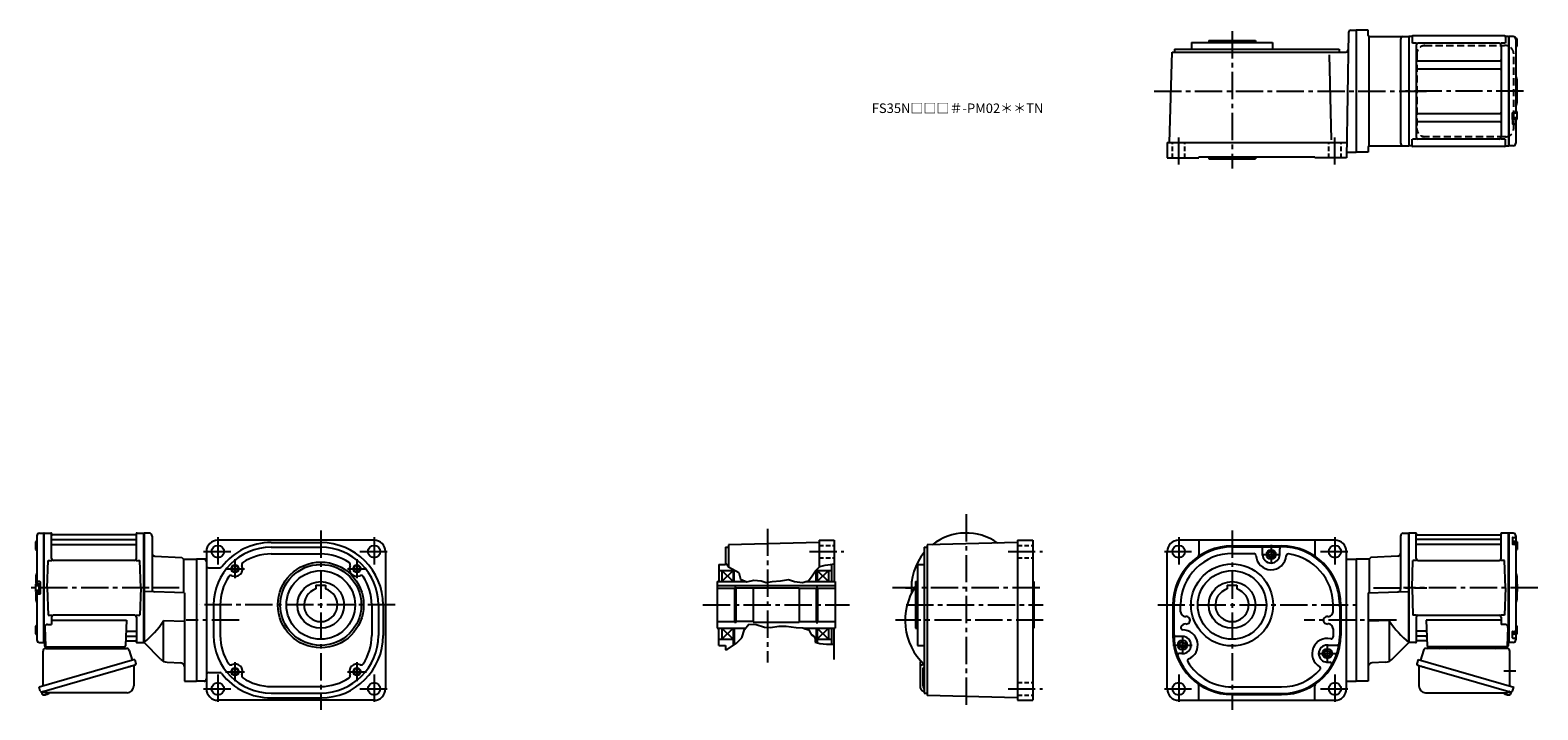
# Model space of a CAD drawing. Extents: x -560 to 1023, y 46 to 759.
import ezdxf

# ---------------------------------------------------------------- set-up
doc = ezdxf.new("R2010")
doc.units = 0
doc.header["$LTSCALE"] = 3
doc.header["$MEASUREMENT"] = 0
for name, pattern in [('HIDDEN', [3.75, 2.5, -1.25]), ('HIDDEN2', [4.7625, 3.175, -1.5875]), ('PHANTOM', [2.5, 1.25, -0.25, 0.25, -0.25, 0.25, -0.25]), ('sekkei(A2)', [14.2875, 9.525, -1.5875, 1.5875, -1.5875]), ('sekkei_H', [2.38125, 1.5875, -0.79375])]:
    doc.linetypes.add(name, pattern=pattern)
doc.layers.get('0').update_dxf_attribs({"linetype": 'CONTINUOUS'})
for name, color, linetype in [('CENTER', 3, 'sekkei(A2)'), ('HIDDEN', 1, 'HIDDEN'), ('HIDS', 1, 'HIDDEN2'), ('HOJO', 4, 'CONTINUOUS'), ('PHANTOM', 2, 'PHANTOM')]:
    doc.layers.add(name, color=color, linetype=linetype)
doc.layers.add('TITLE', color=4, linetype='CONTINUOUS', plot=False)
doc.styles.get("Standard").update_dxf_attribs({"font": 'simplex.shx', "bigfont": 'extfont.shx'})

msp = doc.modelspace()

# ---------------------------------------------------------------- linework, layer by layer
for p, q in [((659.4, 746.1), (744.4, 746.1)), ((659.4, 746.1), (659.4, 739.1)), ((677.4, 748.1), (726.4, 748.1)), ((677.4, 748.1), (677.4, 746.1)), ((726.4, 748.1), (726.4, 746.1)), ((744.4, 746.1), (744.4, 739.1)), ((824.2, 756.6), (821.9, 625.1)), ((826.7, 759.1), (832.3, 759.1)), ((844.8, 759.1), (832.3, 759.1)), ((832.3, 759.1), (832.3, 631.1)), ((844.8, 753.5), (844.8, 759.1)), ((845.8, 637.7), (845.8, 752.5)), ((845.8, 752.5), (882.9, 752.4)), ((878.8, 749.3), (878.8, 640.9)), ((881.6, 752.3), (887.3, 752.6)), ((887.6, 752.6), (887.3, 752.4)), ((887.3, 752.4), (887.3, 637.8)), ((887.3, 752.3), (887.3, 637.8)), ((887.6, 752.6), (887.6, 637.6)), ((890.5, 752.6), (887.6, 752.6)), ((890.8, 752.1), (890.8, 745.3)), ((895.4, 745.3), (891.2, 745.3)), ((987.8, 753.1), (891.8, 753.1)), ((982.3, 745.3), (897.3, 745.3)), ((988.4, 745.3), (984.2, 745.3)), ((988.8, 752.1), (988.8, 745.3)), ((991.8, 752.6), (989.1, 752.6)), ((991.8, 752.6), (992, 752.6)), ((992, 752.6), (992.3, 752.4)), ((992, 752.6), (992, 637.6)), ((992.5, 752.6), (992.3, 752.4)), ((992.3, 752.4), (992.3, 637.8)), ((992.3, 637.8), (992.3, 752.4)), ((996.9, 752.5), (992.5, 752.6)), ((1000.6, 750.5), (999.6, 750.5)), ((999.8, 749.5), (999.8, 695.1)), ((1001.1, 748.4), (999.8, 748.4)), ((1001.1, 743.8), (999.8, 743.8)), ((1001.1, 742.2), (1001.1, 750)), ((636.4, 641.1), (638.9, 736.1)), ((638.9, 736.1), (821.3, 736.1)), ((641.4, 739.1), (641.4, 736.1)), ((641.4, 739.1), (814.4, 739.1)), ((806.4, 644), (804.1, 733.2)), ((814.4, 739.1), (814.4, 736.1)), ((895.3, 743.3), (895.3, 646.9)), ((984.3, 743.3), (984.3, 646.9)), ((1000.6, 741.7), (999.8, 741.7)), ((896.3, 727), (983.3, 727)), ((896.3, 718.5), (983.3, 718.5)), ((1000.8, 707.8), (1000.8, 682.4)), ((999.8, 695.1), (999.8, 673.6)), ((896.3, 671.7), (983.3, 671.7)), ((996.3, 672.3), (996.3, 661.2)), ((996.3, 665.3), (996.3, 672.3)), ((997.6, 665.3), (996.3, 665.3)), ((996.6, 672.6), (998.8, 672.6)), ((997.6, 665.3), (997.6, 672.6)), ((1001.1, 671.9), (997.6, 671.9)), ((1001.1, 667.3), (997.6, 667.3)), ((1000.6, 665.2), (998.1, 665.2)), ((1000.6, 674), (999.8, 674)), ((999.8, 665.2), (999.8, 640.7)), ((1001.1, 665.7), (1001.1, 673.5)), ((896.3, 663.2), (983.3, 663.2)), ((996.6, 660.9), (998.8, 660.9)), ((633.9, 641.1), (822.1, 641.1)), ((633.9, 641.1), (633.9, 625.1)), ((844.8, 636.7), (844.8, 631.1)), ((845.8, 637.7), (882.9, 637.8)), ((881.6, 637.9), (887.3, 637.6)), ((887.6, 637.6), (887.3, 637.8)), ((890.5, 637.6), (887.6, 637.6)), ((890.8, 638.1), (890.8, 644.9)), ((895.4, 644.9), (891.2, 644.9)), ((987.8, 637.1), (891.8, 637.1)), ((982.3, 644.9), (897.3, 644.9)), ((988.4, 644.9), (984.2, 644.9)), ((988.8, 638.1), (988.8, 644.9)), ((989.1, 637.6), (992, 637.6)), ((992, 637.6), (992.3, 637.8)), ((992.3, 637.8), (992.5, 637.6)), ((996.9, 637.7), (992.5, 637.6)), ((633.9, 625.1), (666.9, 625.1)), ((666.9, 626.1), (666.9, 625.1)), ((666.9, 626.1), (788.9, 626.1)), ((677.4, 626.1), (677.4, 624.1)), ((677.4, 624.1), (726.4, 624.1)), ((726.4, 626.1), (726.4, 624.1)), ((788.9, 626.1), (788.9, 625.1)), ((821.9, 625.1), (788.9, 625.1)), ((822, 631.1), (832.3, 631.1)), ((844.8, 631.1), (832.3, 631.1)), ((-553.9, 222.2), (-553.9, 214.4)), ((-553.4, 222.7), (-552.6, 222.7)), ((-552.6, 228.5), (-552.6, 178.5)), ((-549.7, 231.5), (-545.3, 231.6)), ((-545.3, 231.6), (-545.1, 231.4)), ((-544.8, 231.6), (-545.1, 231.4)), ((-545.1, 231.4), (-545.1, 116.8)), ((-545.1, 116.8), (-545.1, 231.4)), ((-544.8, 231.6), (-537.9, 231.6)), ((-544.8, 116.6), (-544.8, 231.6)), ((-537.1, 204.8), (-537.1, 230.8)), ((-537, 230.8), (-536.8, 230)), ((-536.6, 224.8), (-448.6, 224.8)), ((-448.9, 229.6), (-536.3, 229.6)), ((-448.2, 230.8), (-448.4, 230)), ((-448.1, 204.8), (-448.1, 230.8)), ((-447.3, 231.6), (-440.4, 231.6)), ((-440.4, 231.6), (-440.1, 231.4)), ((-440.4, 116.6), (-440.4, 231.6)), ((-434.4, 231.3), (-440.1, 231.6)), ((-440.1, 231.4), (-440.1, 116.8)), ((-440.1, 231.3), (-440.1, 116.9)), ((-431.6, 228.3), (-431.6, 172.8)), ((-198.6, 224.1), (-362.6, 224.1)), ((-306.6, 221.6), (-254.6, 221.6)), ((268.4, 221.6), (173.4, 219.1)), ((268.4, 224.1), (284.4, 224.1)), ((268.4, 224.1), (268.4, 195.5)), ((284.4, 224.1), (284.4, 180.6)), ((476.8, 221.6), (381.8, 219.1)), ((476.8, 224.1), (492.8, 224.1)), ((476.8, 224.1), (476.8, 56.1)), ((492.8, 224.1), (492.8, 56.1)), ((809.9, 224.1), (645.9, 224.1)), ((666.9, 224.1), (666.9, 208.6)), ((788.9, 224.1), (788.9, 208.6)), ((878.8, 228.3), (878.8, 172.8)), ((881.6, 231.3), (887.3, 231.6)), ((887.6, 231.6), (887.3, 231.4)), ((887.3, 231.4), (887.3, 116.8)), ((887.3, 231.3), (887.3, 116.9)), ((894.5, 231.6), (887.6, 231.6)), ((887.6, 116.6), (887.6, 231.6)), ((895.3, 204.8), (895.3, 230.8)), ((895.4, 230.8), (895.6, 230)), ((983.8, 224.8), (895.8, 224.8)), ((896.1, 229.6), (983.5, 229.6)), ((984.2, 230.8), (984, 230)), ((984.3, 204.8), (984.3, 230.8)), ((992, 231.6), (985.1, 231.6)), ((992, 231.6), (992.3, 231.4)), ((992, 116.6), (992, 231.6)), ((992.5, 231.6), (992.3, 231.4)), ((992.3, 231.4), (992.3, 116.8)), ((992.3, 116.8), (992.3, 231.4)), ((996.9, 231.5), (992.5, 231.6)), ((996.3, 226.5), (996.3, 220.1)), ((996.3, 222.5), (996.3, 220.1)), ((997.6, 222.5), (996.3, 222.5)), ((996.6, 226.8), (998.8, 226.8)), ((997.6, 222.5), (997.6, 219.8)), ((1000.6, 222.7), (998.1, 222.7)), ((999.8, 228.5), (999.8, 222.7)), ((1001.1, 222.2), (1001.1, 214.4)), ((-553.9, 220.6), (-552.6, 220.6)), ((-553.9, 216), (-552.6, 216)), ((-553.4, 213.9), (-552.6, 213.9)), ((-536.6, 219.5), (-448.6, 219.5)), ((-428.8, 207.4), (-400.4, 205.9)), ((-400.4, 205.9), (-398.6, 204.1)), ((-374.6, 212.1), (-374.6, 68.1)), ((-306.6, 216.6), (-254.6, 216.6)), ((-306.6, 209.6), (-254.6, 209.6)), ((-186.6, 212.9), (-186.6, 68.1)), ((170.4, 216.6), (173.4, 216.6)), ((170.4, 216.6), (170.4, 198.6)), ((173.4, 219.1), (173.4, 196.3)), ((378.8, 216.6), (381.8, 216.6)), ((378.8, 216.6), (378.8, 63.6)), ((381.8, 219.1), (381.8, 61.1)), ((633.9, 68.1), (633.9, 212.1)), ((701.9, 218.1), (753.9, 218.1)), ((701.9, 217.1), (753.2, 217.1)), ((702.3, 210.1), (725.3, 210.1)), ((733.9, 209.1), (733.9, 215.1)), ((742.9, 212.5), (739.9, 210.8)), ((739.9, 210.8), (739.9, 207.4)), ((742.9, 205.7), (739.9, 207.4)), ((742.9, 212.5), (745.9, 210.8)), ((742.9, 205.7), (745.9, 207.4)), ((745.9, 210.8), (745.9, 207.4)), ((751.9, 209.1), (751.9, 215.1)), ((821.9, 68.1), (821.9, 212.1)), ((847.6, 205.9), (845.8, 204.1)), ((876, 207.4), (847.6, 205.9)), ((983.8, 219.5), (895.8, 219.5)), ((996.6, 219.8), (998.8, 219.8)), ((1001.1, 220.6), (997.6, 220.6)), ((999.8, 218.8), (999.8, 174.1)), ((1001.1, 216), (999.8, 216)), ((1000.6, 213.9), (999.8, 213.9)), ((-541.6, 174.1), (-540.8, 202.8)), ((-540.8, 202.8), (-536.8, 202.8)), ((-450.1, 202.8), (-535.1, 202.8)), ((-448.4, 202.8), (-444.4, 202.8)), ((-443.6, 174.1), (-444.4, 202.8)), ((-398.6, 204.1), (-385.1, 204.1)), ((-398.6, 204.1), (-398.6, 168.7)), ((-385.1, 204.1), (-385.1, 76.1)), ((-374.6, 204.1), (-385.1, 204.1)), ((-372.1, 195.1), (-360.5, 195.1)), ((163.4, 198.6), (163.4, 180.6)), ((163.4, 198.6), (170.4, 198.6)), ((163.4, 192.1), (178.4, 192.1)), ((166.4, 192.1), (178.4, 180.6)), ((166.4, 180.6), (178.3, 192.1)), ((166.4, 192.1), (166.4, 180.6)), ((178.4, 193.5), (178.4, 180.6)), ((179.4, 180.6), (179.4, 193)), ((265.4, 180.6), (265.4, 192.5)), ((266.4, 193.5), (266.4, 180.6)), ((278.4, 192.1), (266.4, 180.6)), ((266.4, 192.1), (278.4, 180.6)), ((266.4, 192.1), (281.4, 192.1)), ((278.4, 192.1), (278.4, 180.6)), ((281.4, 198.7), (281.4, 180.6)), ((371.8, 198.6), (378.8, 198.6)), ((371.8, 198.6), (371.8, 113.6)), ((821.9, 204.1), (832.3, 204.1)), ((845.8, 204.1), (832.3, 204.1)), ((832.3, 204.1), (832.3, 76.1)), ((845.8, 204.1), (845.8, 168.7)), ((890.8, 174.1), (891.6, 202.8)), ((895.6, 202.8), (891.6, 202.8)), ((897.3, 202.8), (982.3, 202.8)), ((988, 202.8), (984, 202.8)), ((988.8, 174.1), (988, 202.8)), ((-553.9, 178), (-553.9, 170.2)), ((-553.9, 176.4), (-550.4, 176.4)), ((-553.6, 186.8), (-553.6, 178.5)), ((-553.4, 178.5), (-550.9, 178.5)), ((-549.4, 180.6), (-551.6, 180.6)), ((-550.4, 178.3), (-550.4, 169.8)), ((-550.4, 178.3), (-549.1, 178.3)), ((-549.1, 180.3), (-549.1, 167.9)), ((-549.1, 178.3), (-549.1, 169.8)), ((-541.6, 174.1), (-540.8, 145.3)), ((-443.6, 174.1), (-444.4, 145.3)), ((-259.6, 176.9), (-249.6, 176.9)), ((-259.6, 176.9), (-259.6, 172.9)), ((-249.6, 176.9), (-249.6, 172.9)), ((161.4, 180.6), (183, 180.6)), ((161.4, 180.6), (161.4, 131.6)), ((161.4, 176.4), (285.4, 176.4)), ((179.7, 174.6), (179.7, 137.6)), ((181.4, 174.6), (179.7, 174.6)), ((181.4, 137.6), (181.4, 174.6)), ((183, 180.6), (192.2, 180.6)), ((199.4, 174.1), (199.4, 138.1)), ((199.4, 174.1), (247.4, 174.1)), ((247.4, 174.1), (247.4, 138.1)), ((254.2, 180.6), (285.4, 180.6)), ((266.4, 180.6), (265, 180.6)), ((265.4, 174.6), (265.4, 137.6)), ((265.4, 174.6), (267.2, 174.6)), ((267.2, 137.6), (267.2, 174.6)), ((285.4, 180.6), (285.4, 131.6)), ((285.4, 180.6), (285.4, 180.2)), ((369.8, 180.6), (371.8, 180.6)), ((369.8, 180.6), (369.8, 131.6)), ((492.8, 180.6), (493.8, 180.6)), ((493.8, 180.6), (493.8, 131.6)), ((696.9, 176.9), (706.9, 176.9)), ((696.9, 176.9), (696.9, 172.9)), ((706.9, 176.9), (706.9, 172.9)), ((890.8, 174.1), (891.6, 145.3)), ((988.8, 174.1), (988, 145.3)), ((999.8, 174.1), (999.8, 129.4)), ((1000.8, 186.8), (1000.8, 161.4)), ((1001.1, 176.4), (1000.8, 176.4)), ((1001.1, 178), (1001.1, 170.2)), ((-553.9, 171.8), (-550.4, 171.8)), ((-553.6, 169.7), (-553.6, 161.4)), ((-553.4, 169.7), (-550.9, 169.7)), ((-552.6, 169.7), (-552.6, 119.7)), ((-549.4, 167.6), (-551.6, 167.6)), ((-550.4, 169.8), (-549.1, 169.8)), ((-397.6, 168.7), (-440.1, 170.2)), ((-397.6, 168.7), (-397.6, 76.1)), ((161.4, 173.6), (179.7, 173.6)), ((199.4, 173.6), (181.4, 173.6)), ((247.4, 173.6), (265.4, 173.6)), ((267.2, 173.6), (285.4, 173.6)), ((844.8, 168.7), (887.3, 170.2)), ((844.8, 168.7), (844.8, 76.1)), ((1001.1, 171.8), (1000.8, 171.8)), ((-540.8, 145.3), (-536.8, 145.3)), ((-537.1, 143.3), (-537.1, 135.7)), ((-450.1, 145.3), (-535.1, 145.3)), ((-448.4, 145.3), (-444.4, 145.3)), ((-448.1, 143.3), (-448.1, 117.4)), ((-367.1, 156.1), (-367.1, 124.1)), ((-360.1, 156.1), (-360.1, 124.1)), ((-201.1, 156.1), (-201.1, 124.1)), ((-194.1, 156.1), (-194.1, 124.1)), ((-189.1, 156.1), (-189.1, 124.1)), ((639.9, 156.1), (639.9, 124.1)), ((640.9, 156.1), (640.9, 125.1)), ((647.9, 149), (647.9, 156.1)), ((807.9, 149), (807.9, 156.1)), ((814.9, 154), (814.9, 123.9)), ((815.9, 156.1), (815.9, 124.1)), ((895.6, 145.3), (891.6, 145.3)), ((895.3, 143.3), (895.3, 117.4)), ((897.3, 145.3), (982.3, 145.3)), ((988, 145.3), (984, 145.3)), ((984.3, 143.3), (984.3, 135.7)), ((-553.9, 133.8), (-553.9, 126)), ((-553.9, 132.2), (-552.6, 132.2)), ((-553.9, 127.6), (-552.6, 127.6)), ((-553.4, 134.3), (-552.6, 134.3)), ((-544.3, 132.6), (-543.6, 113.1)), ((-541.3, 135.7), (-537.1, 135.7)), ((-537.1, 140.3), (-458.6, 140.3)), ((-458.6, 140.3), (-459.6, 113.1)), ((-458, 128.7), (-448.6, 128.7)), ((-419.8, 97), (-419.8, 139.8)), ((-419.8, 139.8), (-397.6, 139)), ((161.4, 138.6), (179.7, 138.6)), ((161.4, 131.6), (191.1, 131.6)), ((163.4, 113.6), (163.4, 131.6)), ((178.4, 131.6), (166.4, 120.1)), ((166.4, 131.6), (178.3, 120.2)), ((166.4, 131.6), (166.4, 120.1)), ((178.4, 131.6), (178.4, 113.7)), ((179.4, 131.6), (179.4, 114.3)), ((181.4, 137.6), (179.7, 137.6)), ((199.4, 138.6), (181.4, 138.6)), ((199.4, 138.1), (247.4, 138.1)), ((247.4, 138.6), (265.4, 138.6)), ((252.7, 131.6), (285.4, 131.6)), ((265.4, 137.6), (267.2, 137.6)), ((265.4, 131.6), (265.4, 116.8)), ((266.4, 131.6), (278.4, 120.1)), ((266.4, 131.6), (266.4, 116.5)), ((278.4, 131.6), (266.5, 120.1)), ((267.2, 138.6), (285.4, 138.6)), ((278.4, 131.6), (278.4, 120.1)), ((281.4, 131.6), (281.4, 115.1)), ((284.4, 98.8), (284.4, 131.6)), ((369.8, 131.6), (371.8, 131.6)), ((492.8, 131.6), (493.8, 131.6)), ((807.9, 131.2), (807.9, 122.6)), ((867, 139.8), (844.8, 139)), ((867, 97), (867, 139.8)), ((905.2, 128.7), (895.8, 128.7)), ((984.3, 140.3), (905.8, 140.3)), ((905.8, 140.3), (906.8, 113.1)), ((988.5, 135.7), (984.3, 135.7)), ((991.5, 132.6), (990.8, 113.1)), ((996.3, 121.7), (996.3, 128.1)), ((996.3, 125.7), (996.3, 128.1)), ((996.6, 128.4), (998.8, 128.4)), ((997.6, 125.7), (997.6, 128.4)), ((1001.1, 127.6), (997.6, 127.6)), ((1000.6, 134.3), (999.8, 134.3)), ((1001.1, 132.2), (999.8, 132.2)), ((1001.1, 126), (1001.1, 133.8)), ((-553.4, 125.5), (-552.6, 125.5)), ((-549.7, 116.7), (-545.3, 116.6)), ((-545.1, 116.8), (-545.3, 116.6)), ((-544.8, 116.6), (-545.1, 116.8)), ((-543.8, 116.6), (-544.8, 116.6)), ((-544.6, 116.6), (-544.6, 113.1)), ((-543.6, 112.1), (-460.6, 112.1)), ((-458.4, 118.6), (-448.9, 118.6)), ((-458.2, 123.4), (-448.6, 123.4)), ((-448.2, 117.4), (-448.4, 118.2)), ((-447.3, 116.6), (-440.4, 116.6)), ((-440.4, 116.6), (-440.1, 116.8)), ((-422.5, 99), (-440.1, 116.6)), ((163.4, 120.1), (178.4, 120.1)), ((163.4, 113.6), (170.4, 113.6)), ((170.4, 113.6), (170.4, 108.9)), ((266.4, 120.1), (281.4, 120.1)), ((371.8, 113.6), (378.8, 113.6)), ((649.9, 123.1), (642.9, 123.1)), ((649.9, 117.5), (646.9, 115.8)), ((646.9, 115.8), (646.9, 112.4)), ((649.9, 110.7), (646.9, 112.4)), ((649.9, 117.5), (652.9, 115.8)), ((649.9, 110.7), (652.9, 112.4)), ((652.9, 115.8), (652.9, 112.4)), ((801.9, 114.1), (812.3, 114.1)), ((869.7, 99), (887.3, 116.6)), ((887.6, 116.6), (887.3, 116.8)), ((894.5, 116.6), (887.6, 116.6)), ((895.4, 117.4), (895.6, 118.2)), ((905.4, 123.4), (895.8, 123.4)), ((905.6, 118.6), (896.1, 118.6)), ((990.8, 112.1), (907.8, 112.1)), ((991, 116.6), (992, 116.6)), ((991.8, 116.6), (991.8, 113.1)), ((992, 116.6), (992.3, 116.8)), ((992.3, 116.8), (992.5, 116.6)), ((996.9, 116.7), (992.5, 116.6)), ((997.6, 125.7), (996.3, 125.7)), ((996.6, 121.4), (998.8, 121.4)), ((1000.6, 125.5), (998.1, 125.5)), ((999.8, 125.5), (999.8, 119.7)), ((-415.9, 96.1), (-401.4, 95.3)), ((649.9, 105.1), (646.7, 105.1)), ((649.9, 105.1), (646.7, 105.1)), ((801.9, 108.5), (798.9, 106.8)), ((798.9, 106.8), (798.9, 103.4)), ((801.9, 101.7), (798.9, 103.4)), ((801.9, 108.5), (804.9, 106.8)), ((801.9, 101.7), (804.9, 103.4)), ((801.9, 96.1), (804.7, 96.1)), ((804.9, 106.8), (804.9, 103.4)), ((863.1, 96.1), (848.6, 95.3)), ((-372.1, 85.1), (-360.5, 85.1)), ((377.8, 71.1), (377.8, 90)), ((-547.5, 64.8), (-547.2, 63.9)), ((-544.7, 64.6), (-547.4, 63.8)), ((-547.4, 63.8), (-547, 62.3)), ((-397.6, 76.1), (-385.1, 76.1)), ((-374.6, 76.1), (-385.1, 76.1)), ((-306.6, 70.6), (-254.6, 70.6)), ((-306.6, 63.6), (-254.6, 63.6)), ((378.8, 63.6), (381.8, 63.6)), ((666.9, 56.1), (666.9, 71.6)), ((701.8, 70.1), (753.9, 70.1)), ((788.9, 56.1), (788.9, 71.6)), ((821.9, 76.1), (832.3, 76.1)), ((844.8, 76.1), (832.3, 76.1)), ((991.9, 64.6), (994.6, 63.8)), ((994.6, 63.8), (994.2, 62.3)), ((994.7, 64.8), (994.4, 63.9)), ((-544.7, 61.7), (-544.7, 61.7)), ((-543.2, 61.9), (-543.6, 61.8)), ((-543.3, 62.1), (-543.2, 61.9)), ((-542.2, 62.2), (-542.3, 62.4)), ((-541.9, 62.2), (-542.2, 62.2)), ((-540.9, 62.8), (-540.9, 62.8)), ((-198.6, 56.1), (-362.6, 56.1)), ((-306.6, 58.6), (-254.6, 58.6)), ((476.8, 58.6), (381.8, 61.1)), ((476.8, 56.1), (492.8, 56.1)), ((645.9, 56.1), (809.9, 56.1)), ((701.9, 63.1), (753.2, 63.1)), ((701.9, 62.1), (753.9, 62.1)), ((989.1, 62.2), (989.4, 62.2)), ((989.4, 62.2), (989.5, 62.4)), ((990.5, 62.1), (990.4, 61.9)), ((990.4, 61.9), (990.8, 61.8))]:
    msp.add_line(p, q)
at = {"color": 7, "linetype": 'Continuous', "lineweight": 25}
for p, q in [((-540.3, 112.1), (-533.9, 112.1)), ((-478.9, 112), (-473.3, 112)), ((-478.9, 112), (-478.9, 111.4)), ((-473.3, 111.4), (-473.3, 112)), ((-469.3, 112.1), (-462.9, 112.1)), ((916.5, 112.1), (910.1, 112.1)), ((926.1, 112), (920.5, 112)), ((920.5, 111.4), (920.5, 112)), ((926.1, 112), (926.1, 111.4)), ((987.5, 112.1), (981.1, 112.1)), ((-449.9, 98.9), (-550.3, 70)), ((-546.1, 71.3), (-546.1, 107.6)), ((-543.3, 110.6), (-458.4, 110.6)), ((-455.5, 108.4), (-452.6, 98.1)), ((-449.9, 98.9), (-448.6, 94.5)), ((375, 92.1), (375, 96.4)), ((897.1, 98.9), (895.8, 94.5)), ((897.1, 98.9), (997.5, 70)), ((902.7, 108.4), (899.8, 98.1)), ((990.5, 110.6), (905.6, 110.6)), ((993.3, 71.3), (993.3, 107.6)), ((-456.7, 90.9), (-547.5, 64.8)), ((-450.8, 92), (-450.8, 71.1)), ((375, 68.8), (375, 92.1)), ((898, 92), (898, 71.1)), ((903.9, 90.9), (994.7, 64.8)), ((-549.1, 65.7), (-550.3, 70)), ((-457.8, 64.1), (-542, 64.1)), ((905, 64.1), (989.2, 64.1)), ((996.3, 65.7), (997.5, 70))]:
    msp.add_line(p, q, dxfattribs=at)
for points in [[(375, 96.4), (375.1, 96.7), (375.2, 97), (375.4, 97.1)], [(-449.5, 92.9), (-449.6, 92.9), (-449.7, 92.9), (-450, 92.8), (-450.4, 92.7), (-450.8, 92.6), (-451.3, 92.4), (-452, 92.2), (-452.6, 92), (-453.4, 91.8), (-454.2, 91.6), (-455, 91.3), (-455.9, 91.1), (-456.7, 90.9)], [(375, 92.1), (375.1, 92.4), (375.2, 92.6), (375.5, 92.9), (375.9, 93.2), (376.3, 93.4), (376.9, 93.6), (377.6, 93.8), (378.3, 94), (378.4, 94)], [(896.7, 92.9), (896.8, 92.9), (896.9, 92.9), (897.2, 92.8), (897.6, 92.7), (898, 92.6), (898.5, 92.4), (899.2, 92.2), (899.8, 92), (900.6, 91.8), (901.4, 91.6), (902.2, 91.3), (903.1, 91.1), (903.9, 90.9)]]:
    msp.add_lwpolyline(points, dxfattribs=at)
for centre, radius in [((-362.6, 212.1), 6.5), ((-198.6, 212.1), 6.5), ((645.9, 212.1), 6.5), ((742.9, 209.1), 5), ((809.9, 212.1), 6.5), ((-344.6, 194.1), 3.25), ((-254.6, 156.1), 45), ((-254.6, 156.1), 42.5), ((-254.6, 156.1), 36), ((-216.6, 194.1), 3.25), ((701.9, 156.1), 43), ((701.9, 156.1), 36), ((-254.6, 156.1), 24.5), ((701.9, 156.1), 24.5), ((649.9, 114.1), 5), ((801.9, 105.1), 5), ((-344.6, 86.1), 3.25), ((-216.6, 86.1), 3.25), ((-362.6, 68.1), 6.5), ((-198.6, 68.1), 6.5), ((645.9, 68.1), 6.5), ((809.9, 68.1), 6.5)]:
    msp.add_circle(centre, radius)
for centre, radius, start, end in [((826.7, 756.6), 2.5, 90, 178.9998), ((845.8, 753.5), 1, 180, 269.7366), ((881.8, 749.3), 3, 93, 180), ((890.5, 753.6), 1, 270, 311.4096), ((891.8, 752.1), 1, 90, 180), ((897.3, 743.3), 2, 90, 180), ((982.3, 743.3), 2, 0, 90), ((987.8, 752.1), 1, 0, 90), ((989.1, 753.6), 1, 228.5904, 270), ((996.8, 749.5), 3, 0, 88.5), ((1000.6, 750), 0.5, 0, 90), ((821.3, 738.6), 2.5, 270, 358.9984), ((896.3, 728), 1, 180, 270), ((983.3, 728), 1, 270, 0), ((1000.6, 742.2), 0.5, 270, 0), ((896.3, 717.5), 1, 90, 180), ((983.3, 717.5), 1, 0, 90), ((1001.8, 710.4), 2, 180, 221.4096), ((998.8, 707.8), 2, 0, 41.4096), ((1001.8, 679.8), 2, 138.5904, 180), ((998.8, 682.4), 2, 318.5904, 0), ((896.3, 672.7), 1, 180, 270), ((983.3, 672.7), 1, 270, 0), ((996.6, 672.3), 0.3, 90, 180), ((998.1, 665.7), 0.5, 180, 270), ((998.8, 673.6), 1, 270, 0), ((1000.6, 673.5), 0.5, 0, 90), ((1000.6, 665.7), 0.5, 270, 0), ((896.3, 662.2), 1, 90, 180), ((983.3, 662.2), 1, 0, 90), ((996.6, 661.2), 0.3, 180, 270), ((998.8, 659.9), 1, 0, 90), ((845.8, 636.7), 1, 90.2634, 180), ((881.8, 640.9), 3, 180, 267), ((890.5, 636.6), 1, 48.5904, 90), ((891.8, 638.1), 1, 180, 270), ((897.3, 646.9), 2, 180, 270), ((982.3, 646.9), 2, 270, 0), ((987.8, 638.1), 1, 270, 0), ((989.1, 636.6), 1, 90, 131.4096), ((996.8, 640.7), 3, 271.5, 0), ((-553.4, 222.2), 0.5, 90, 180), ((-549.6, 228.5), 3, 91.5, 180), ((-537.9, 230.6), 1, 10, 90), ((-536.6, 225.3), 0.5, 180, 270), ((-536.3, 230.1), 0.5, 190, 270), ((-448.9, 230.1), 0.5, 270, 350), ((-448.6, 225.3), 0.5, 270, 360), ((-447.3, 230.6), 1, 90, 170), ((-434.6, 228.3), 3, 0, 87), ((-362.6, 212.1), 12, 90, 180), ((-306.6, 156.1), 65.5, 90, 142.3891), ((-254.6, 156.1), 65.5, 0, 90), ((-198.6, 212.1), 12, 0, 90), ((422.8, 174.1), 57.5, 54.7468, 128.2531), ((645.9, 212.1), 12, 90, 180), ((809.9, 212.1), 12, 0, 90), ((881.8, 228.3), 3, 93, 180), ((894.5, 230.6), 1, 10, 90), ((895.8, 225.3), 0.5, 180, 270), ((896.1, 230.1), 0.5, 190, 270), ((983.5, 230.1), 0.5, 270, 350), ((983.8, 225.3), 0.5, 270, 360), ((985.1, 230.6), 1, 90, 170), ((996.6, 226.5), 0.3, 90, 180), ((996.8, 228.5), 3, 0, 88.5), ((998.1, 222.2), 0.5, 90, 180), ((998.8, 227.8), 1, 270, 360), ((1000.6, 222.2), 0.5, 0, 90), ((-553.4, 214.4), 0.5, 180, 270), ((-536.6, 219), 0.5, 90, 180), ((-448.6, 219), 0.5, 360, 90), ((-428.6, 210.4), 3, 180, 267), ((-306.6, 156.1), 60.5, 90, 180), ((-306.6, 156.1), 53.5, 90, 123.8896), ((-254.6, 156.1), 60.5, 0, 90), ((-254.6, 156.1), 53.5, 56.1107, 90), ((422.8, 174.1), 57.5, 139.9263, 185.3748), ((701.9, 156.1), 62, 90, 180), ((701.9, 156.1), 61, 90, 180), ((701.9, 156.1), 54, 89.5374, 180), ((664.4, 208.6), 2.5, 305.5488, 0), ((724.9, 208.1), 2, 3.1831, 90), ((742.9, 209.1), 16, 183.1849, 355.3308), ((731.9, 215.1), 2, 0, 90), ((731.9, 215.1), 2, 0, 5.3343), ((742.9, 209.1), 9, 180, 0), ((753.9, 215.1), 2, 90, 180), ((753.9, 156.1), 61, 358.0049, 90.5756), ((753.9, 156.1), 62, 0, 90), ((760.8, 207.6), 2, 82.33, 175.3308), ((753.9, 156.1), 54, 0, 82.33), ((791.4, 208.6), 2.5, 180, 234.4512), ((875.8, 210.4), 3, 273, 0), ((895.8, 219), 0.5, 90, 180), ((983.8, 219), 0.5, 360, 90), ((996.6, 220.1), 0.3, 180, 270), ((998.8, 218.8), 1, 0, 90), ((1000.6, 214.4), 0.5, 270, 0), ((-535.1, 204.8), 2, 180, 270), ((-450.1, 204.8), 2, 270, 360), ((-377.1, 201.6), 2.5, 0, 90), ((-372.1, 197.6), 2.5, 180, 270), ((-360.5, 197.6), 2.5, 270, 322.3899), ((-344.6, 194.1), 8, 245.6097, 24.3899), ((-335, 198.4), 2.5, 123.8895, 204.3906), ((-226.2, 198.4), 2.5, 335.6094, 56.1105), ((-216.6, 194.1), 8, 155.6101, 294.3907), ((897.3, 204.8), 2, 180, 270), ((982.3, 204.8), 2, 270, 360), ((-553.4, 178), 0.5, 90, 180), ((-551.6, 186.8), 2, 138.5904, 180), ((-554.6, 189.4), 2, 318.5904, 0), ((-551.6, 181.6), 1, 180, 270), ((-550.9, 178), 0.5, 0, 90), ((-549.4, 180.3), 0.3, 360, 90), ((-306.6, 156.1), 53.5, 146.111, 180), ((-348.9, 184.5), 2.5, 65.6089, 146.1115), ((-212.3, 184.5), 2.5, 33.889, 114.3895), ((-254.6, 156.1), 53.5, 0, 33.8892), ((422.8, 140.1), 64, 145.9066, 226.5675), ((1001.8, 189.4), 2, 180, 221.4096), ((998.8, 186.8), 2, 0, 41.4096), ((1000.6, 178), 0.5, 0, 66.4222), ((-553.4, 170.2), 0.5, 180, 270), ((-551.6, 161.4), 2, 180, 221.4096), ((-554.6, 158.8), 2, 0, 41.4096), ((-551.6, 166.6), 1, 90, 180), ((-550.9, 170.2), 0.5, 270, 0), ((-549.4, 167.9), 0.3, 270, 0), ((-428.6, 172.8), 3, 180, 268), ((-254.6, 156.1), 17.5, 106.6016, 73.3984), ((701.9, 156.1), 17.5, 106.6016, 73.3984), ((875.8, 172.8), 3, 272, 0), ((1001.8, 158.8), 2, 138.5904, 180), ((998.8, 161.4), 2, 318.5904, 0), ((1000.6, 170.2), 0.5, 293.5778, 0), ((-535.1, 143.3), 2, 90, 180), ((-450.1, 143.3), 2, 0, 90), ((652.9, 149), 5, 180, 276.3814), ((653.9, 140.1), 4, 263.6186, 96.3814), ((801.9, 140.1), 4, 83.6221, 276.3779), ((802.9, 149), 5, 263.6221, 0), ((897.3, 143.3), 2, 90, 180), ((982.3, 143.3), 2, 0, 90), ((-553.4, 133.8), 0.5, 90, 180), ((-541.3, 132.7), 3, 90, 182), ((-458, 129.7), 1, 178, 270), ((-448.6, 129.2), 0.5, 270, 0), ((-514, 204.1), 114.5, 310.1583, 325.3318), ((650, 132.1), 2, 161.6682, 269.5167), ((652.9, 131.2), 5, 83.6186, 161.6682), ((649.9, 114.1), 16, 293.7368, 89.5166), ((802.9, 131.2), 5, 0, 96.3779), ((961.2, 204.1), 114.5, 214.6682, 229.8417), ((895.8, 129.2), 0.5, 180, 270), ((905.2, 129.7), 1, 270, 2), ((988.5, 132.7), 3, 358, 90), ((996.6, 128.1), 0.3, 90, 180), ((998.8, 129.4), 1, 270, 360), ((1000.6, 133.8), 0.5, 0, 90), ((-553.4, 126), 0.5, 180, 270), ((-549.6, 119.7), 3, 180, 268.5), ((-543.6, 113.1), 1, 180, 270), ((-542.6, 113.1), 1, 182, 270), ((-460.6, 113.1), 1, 270, 358), ((-458.4, 117.6), 1, 90, 178), ((-458.2, 122.4), 1, 90, 178), ((-448.9, 118.1), 0.5, 10, 90), ((-448.6, 122.9), 0.5, 0, 90), ((-447.3, 117.6), 1, 190, 270), ((-306.6, 124.1), 60.5, 180, 270), ((-306.6, 124.1), 53.5, 180, 213.8894), ((-254.6, 124.1), 60.5, 270, 0), ((-254.6, 124.1), 65.5, 270, 0), ((-254.6, 124.1), 53.5, 326.1111, 0), ((701.9, 124.1), 62, 180, 270), ((701.9, 124.1), 61, 179.0607, 270.0612), ((642.9, 125.1), 2, 180, 270), ((649.9, 114.1), 9, 270, 90), ((753.9, 124.1), 61, 269.3565, 359.7654), ((753.9, 124.1), 62, 270, 0), ((801.9, 105.1), 16, 77.1604, 239.5834), ((801.9, 105.1), 9, 90, 270), ((805.9, 122.6), 2, 257.1604, 0), ((812.3, 116.1), 2, 270, 352.2073), ((894.5, 117.6), 1, 270, 350), ((895.8, 122.9), 0.5, 90, 180), ((896.1, 118.1), 0.5, 90, 170), ((905.4, 122.4), 1, 2, 90), ((905.6, 117.6), 1, 2, 90), ((907.8, 113.1), 1, 182, 270), ((989.8, 113.1), 1, 270, 358), ((990.8, 113.1), 1, 270, 0), ((996.6, 121.7), 0.3, 180, 270), ((996.8, 119.7), 3, 271.5, 0), ((998.1, 126), 0.5, 180, 270), ((998.8, 120.4), 1, 0, 90), ((1000.6, 126), 0.5, 270, 0), ((-415.4, 106), 10, 225, 267), ((-401.6, 91.3), 4, 0, 87), ((646.7, 103.1), 2, 90, 200.8506), ((646.7, 103.1), 2, 90, 104.9039), ((657.1, 97.6), 2, 113.7368, 210.6091), ((701.9, 124.1), 54, 210.6091, 269.9363), ((804.7, 94.1), 2, 329.4379, 90), ((848.8, 91.3), 4, 93, 180), ((862.6, 106), 10, 273, 315), ((-372.1, 82.6), 2.5, 90, 180), ((-360.5, 82.6), 2.5, 37.6113, 90), ((-306.6, 124.1), 65.5, 217.6107, 270), ((-348.9, 95.7), 2.5, 213.8888, 294.3898), ((-344.6, 86.1), 8, 335.6104, 114.3898), ((-335, 81.8), 2.5, 155.6087, 236.1105), ((-306.6, 124.1), 53.5, 236.1108, 270), ((-254.6, 124.1), 53.5, 270, 303.8898), ((-226.2, 81.8), 2.5, 303.8895, 24.3891), ((-216.6, 86.1), 8, 65.6102, 204.3902), ((-212.3, 95.7), 2.5, 245.6102, 326.1112), ((753.9, 124.1), 54, 270, 318.4023), ((792.7, 89.6), 2, 318.4023, 59.5834), ((-544.5, 68.2), 6.5, 303.8669, 320.5592), ((-377.1, 78.6), 2.5, 270, 0), ((-362.6, 68.1), 12, 180, 270), ((-198.6, 68.1), 12, 270, 0), ((384.8, 71.1), 7, 180, 211.0759), ((645.9, 68.1), 12, 180, 270), ((664.4, 71.6), 2.5, 0, 54.4512), ((791.4, 71.6), 2.5, 125.5488, 180), ((809.9, 68.1), 12, 270, 0), ((991.7, 68.2), 6.5, 219.4408, 236.1331), ((-546.6, 62.4), 0.36, 196.0043, 249.6459), ((-544.5, 68.2), 6.5, 249.6459, 268.1417), ((-544.5, 68.2), 6.48, 268.1692, 278.3075), ((-544.8, 69.1), 7.18, 281.89, 290.1186), ((-544.5, 68.2), 6.48, 293.7011, 303.8394), ((991.7, 68.2), 6.48, 236.1606, 246.2989), ((992, 69.1), 7.18, 249.8814, 258.11), ((991.7, 68.2), 6.48, 261.6925, 271.8308), ((991.7, 68.2), 6.5, 271.8583, 290.3541), ((993.8, 62.4), 0.36, 290.3541, 343.9957)]:
    msp.add_arc(centre, radius, start, end)
for centre, radius, start, end in [((-543.6, 112.6), 2, 275.7392, 346.2628), ((-530.6, 112.6), 2, 194.4775, 270), ((-479.7, 111.4), 0.8, 270, 0), ((-472.5, 111.4), 0.8, 180, 267.2245), ((-472.6, 112.6), 2, 270, 345.5225), ((-459.6, 112.6), 2, 194.4775, 270), ((906.8, 112.6), 2, 270, 345.5225), ((919.8, 112.6), 2, 194.4775, 270), ((919.7, 111.4), 0.8, 272.7755, 0), ((926.9, 111.4), 0.8, 180, 270), ((977.8, 112.6), 2, 270, 345.5225), ((990.8, 112.6), 2, 193.7372, 264.2608), ((-543.1, 107.6), 3, 95.7392, 180), ((-458.4, 107.6), 3, 15.8235, 90), ((905.6, 107.6), 3, 90, 164.1765), ((990.3, 107.6), 3, 0, 84.2608), ((-450, 92), 0.8, 106, 180), ((-449.9, 94.2), 1.3, 286, 16), ((897.1, 94.2), 1.3, 164, 254), ((897.2, 92), 0.8, 0, 74), ((-547.8, 66.1), 1.3, 196, 286), ((-546.1, 64.4), 0.8, 58.4666, 106), ((-542, 71.1), 7, 238.4666, 270), ((-457.8, 71.1), 7, 270, 0), ((905, 71.1), 7, 180, 270), ((989.2, 71.1), 7, 270, 301.5334), ((993.3, 64.4), 0.8, 74, 121.5334), ((995, 66.1), 1.3, 254, 344)]:
    msp.add_arc(centre, radius, start, end, dxfattribs=at)
msp.add_ellipse((383.8, 90), major_axis=(6, 0), ratio=0.324978, start_param=2.554518, end_param=3.141593)
msp.add_open_spline([(375, 68.8), (375, 68.7), (375, 68.4), (375.1, 68), (375.3, 67.6), (375.6, 67.2), (375.9, 66.9), (376.2, 66.6), (376.7, 66.3), (377.2, 66), (377.8, 65.8), (378.4, 65.6), (378.7, 65.5), (378.8, 65.5)], degree=3, knots=[0, 0, 0, 0, 0.0689061, 0.1394755, 0.2094376, 0.2807177, 0.3556279, 0.4372372, 0.5295847, 0.6365889, 0.7562032, 0.875311, 0.9164086, 0.9164086, 0.9164086, 0.9164086])
at = {"layer": 'CENTER'}
for p, q in [((701.9, 758.1), (701.9, 614.1)), ((620.1, 695.1), (906.4, 695.1)), ((1007.8, 695.1), (881.8, 695.1)), ((645.9, 618.1), (645.9, 648.1)), ((809.9, 618.1), (809.9, 648.1)), ((422.8, 251.3), (422.8, 47.6)), ((422.8, 242.8), (422.8, 231.6)), ((-448.1, 231.6), (-448.2, 231.3)), ((-447.8, 231.6), (-448.1, 231.6)), ((-362.6, 227.1), (-362.6, 197.1)), ((-254.6, 234.1), (-254.6, 46.1)), ((-198.6, 227.1), (-198.6, 197.1)), ((214.4, 236.1), (214.4, 95.6)), ((645.9, 227.1), (645.9, 197.1)), ((701.9, 234.1), (701.9, 46.1)), ((809.9, 227.1), (809.9, 197.1)), ((-377.6, 212.1), (-347.6, 212.1)), ((-213.6, 212.1), (-183.6, 212.1)), ((258.4, 212.1), (294.4, 212.1)), ((466.8, 212.1), (502.8, 212.1)), ((466.8, 212.1), (502.8, 212.1)), ((630.9, 212.1), (660.9, 212.1)), ((732.9, 209.1), (752.9, 209.1)), ((742.9, 219.1), (742.9, 199.1)), ((794.9, 212.1), (824.9, 212.1)), ((-354.6, 194.1), (-334.6, 194.1)), ((-344.6, 204.1), (-344.6, 184.1)), ((-226.6, 194.1), (-206.6, 194.1)), ((-216.6, 204.1), (-216.6, 184.1)), ((-434.6, 174.1), (-559.6, 174.1)), ((-403.2, 174.1), (-459, 174.1)), ((500, 174.1), (345.6, 174.1)), ((359.2, 174.1), (365.3, 174.1)), ((850.5, 174.1), (906.2, 174.1)), ((1022.9, 174.1), (881.7, 174.1)), ((-176.6, 156.1), (-381.5, 156.1)), ((146.4, 156.1), (300.4, 156.1)), ((359.8, 156.1), (503.8, 156.1)), ((623.9, 156.1), (831.9, 156.1)), ((-340.3, 140.1), (-396, 140.1)), ((503.8, 140.1), (348.8, 140.1)), ((874.4, 140.1), (777.5, 140.1)), ((639.9, 114.1), (659.9, 114.1)), ((649.9, 124.1), (649.9, 104.1)), ((801.9, 115.1), (801.9, 95.1)), ((-344.6, 96.1), (-344.6, 76.1)), ((-216.6, 96.1), (-216.6, 76.1)), ((791.9, 105.1), (811.9, 105.1)), ((-362.6, 83.1), (-362.6, 53.1)), ((-354.6, 86.1), (-334.6, 86.1)), ((-226.6, 86.1), (-206.6, 86.1)), ((-198.6, 83.1), (-198.6, 53.1)), ((645.9, 83.1), (645.9, 53.1)), ((809.9, 83.1), (809.9, 53.1)), ((987.2, 87.1), (999.8, 87.1)), ((-377.6, 68.1), (-347.6, 68.1)), ((-213.6, 68.1), (-183.6, 68.1)), ((466.8, 68.1), (502.8, 68.1)), ((466.8, 68.1), (502.8, 68.1)), ((630.9, 68.1), (660.9, 68.1)), ((794.9, 68.1), (824.9, 68.1)), ((422.8, 60), (422.8, 52.9))]:
    msp.add_line(p, q, dxfattribs=at)
at = {"layer": 'HIDDEN'}
for p, q in [((895.8, 734.1), (895.8, 656.1)), ((904.3, 742.9), (987.8, 742.9)), ((989.1, 742.9), (987.8, 742.9)), ((997.5, 656.1), (997.5, 734.1)), ((904.3, 647.3), (903.6, 647.3)), ((987.8, 647.3), (904.3, 647.3)), ((989.1, 647.3), (987.8, 647.3))]:
    msp.add_line(p, q, dxfattribs=at)
for centre, start, end in [((988.9, 734.3), 358.8908, 88.8461), ((988.9, 655.9), 271.1539, 1.1092)]:
    msp.add_arc(centre, 8.63, start, end, dxfattribs=at)
for points, knots in [([(904.3, 742.9), (902.1, 742.9), (905.4, 742.9), (902.4, 742.8), (902.2, 742.6), (901.2, 742.3), (900.5, 742), (899.7, 741.5), (899, 741), (898.4, 740.4), (897.8, 739.8), (897.2, 739), (896.8, 738.3), (896.4, 737.5), (896.1, 736.5), (895.9, 736.3), (895.8, 733.1), (895.9, 737.5), (895.8, 734.1)], [0, 0, 0, 0, 0.496423, 1.363487, 2.231535, 3.100955, 3.972324, 4.846129, 5.722755, 6.602462, 7.485371, 8.371475, 9.260623, 10.152542, 11.046855, 11.94308, 12.840665, 13.590304, 13.590304, 13.590304, 13.590304]), ([(895.8, 656.1), (895.8, 653.9), (895.8, 657.2), (895.9, 654.1), (896.1, 654), (896.3, 652.9), (896.7, 652.1), (897.1, 651.4), (897.6, 650.6), (898.2, 649.9), (898.8, 649.3), (899.5, 648.8), (900.2, 648.3), (901.2, 647.9), (901.5, 647.7), (904.3, 647.2), (900, 647.8), (903.6, 647.3)], [0, 0, 0, 0, 0.507298, 1.405389, 2.302973, 3.19919, 4.093501, 4.985441, 5.874635, 6.760827, 7.643864, 8.523727, 9.400536, 10.274529, 11.146068, 12.015623, 12.87529, 12.87529, 12.87529, 12.87529])]:
    msp.add_open_spline(points, degree=3, knots=knots, dxfattribs=at)
at = {"layer": 'HIDS', "linetype": 'sekkei_H'}
for p, q in [((639.4, 625.1), (639.4, 641.1)), ((652.4, 625.1), (652.4, 641.1)), ((803.4, 625.1), (803.4, 641.1)), ((816.4, 625.1), (816.4, 641.1)), ((268.4, 218.6), (284.4, 218.6)), ((476.8, 218.6), (492.8, 218.6)), ((268.4, 205.6), (284.4, 205.6)), ((476.8, 205.6), (492.8, 205.6)), ((476.8, 74.6), (492.8, 74.6)), ((476.8, 61.6), (492.8, 61.6))]:
    msp.add_line(p, q, dxfattribs=at)
at = {"layer": 'HOJO'}
for p, q in [((170.4, 200.6), (173.5, 196.1)), ((173.5, 196.1), (184.3, 190.3)), ((184.3, 190.3), (186, 183.3)), ((261.3, 186.6), (264.8, 191.8)), ((264.8, 191.8), (269.3, 196.3)), ((269.3, 196.3), (274.8, 197.7)), ((274.8, 197.7), (280.4, 198.5)), ((280.4, 198.5), (284.4, 199.3)), ((186, 183.3), (192.7, 180.3)), ((192.7, 180.3), (200, 182.1)), ((200, 182.1), (207.5, 181.3)), ((207.5, 181.3), (212.8, 179.8)), ((212.8, 179.8), (219.3, 180.8)), ((219.3, 180.8), (228, 181.3)), ((228, 181.3), (236.3, 182.8)), ((236.3, 182.8), (242.5, 180.8)), ((242.5, 180.8), (251, 179.8)), ((251, 179.8), (257.3, 181.3)), ((257.3, 181.3), (261.3, 186.6)), ((187.3, 121.7), (190, 130.3)), ((190, 130.3), (194.8, 135.8)), ((194.8, 135.8), (202.4, 135.5)), ((202.4, 135.5), (211.3, 132.7)), ((211.3, 132.7), (217.5, 132.5)), ((217.5, 132.5), (226.3, 134)), ((226.3, 134), (233.9, 133.8)), ((233.9, 133.8), (244.3, 132.5)), ((244.3, 132.5), (251.3, 132.1)), ((251.3, 132.1), (254, 131.1)), ((254, 131.1), (257.8, 130.1)), ((257.8, 130.1), (260, 125.3)), ((171.9, 109.5), (181.9, 116)), ((181.9, 116), (187.3, 121.7)), ((260, 125.3), (263, 123.3)), ((263, 123.3), (264.4, 120.5)), ((264.4, 120.5), (264.2, 117.2)), ((264.2, 117.2), (269.3, 115.6)), ((269.3, 115.6), (276.2, 115.1)), ((276.2, 115.1), (284.4, 115.1)), ((170.4, 108.9), (171.9, 109.5))]:
    msp.add_line(p, q, dxfattribs=at)
for centre in [(-344.6, 194.1), (-216.6, 194.1), (-344.6, 86.1), (-216.6, 86.1)]:
    msp.add_circle(centre, 4, dxfattribs=at)
at = {"layer": 'PHANTOM'}
for p, q in [((992.3, 752.6), (992.3, 752.4)), ((992.5, 752.6), (992.3, 752.6)), ((992.3, 637.6), (992.3, 637.8)), ((992.5, 637.6), (992.3, 637.6)), ((-545.3, 116.6), (-545.1, 116.6)), ((-545.1, 116.6), (-545.1, 116.8))]:
    msp.add_line(p, q, dxfattribs=at)

# ---------------------------------------------------------------- texts
at = {"layer": 'TITLE'}
msp.add_text('FS35N□□□＃-PM02＊＊TN', height=10, dxfattribs=at).set_placement((323.7, 672.2))

doc.saveas('drawing.dxf')
